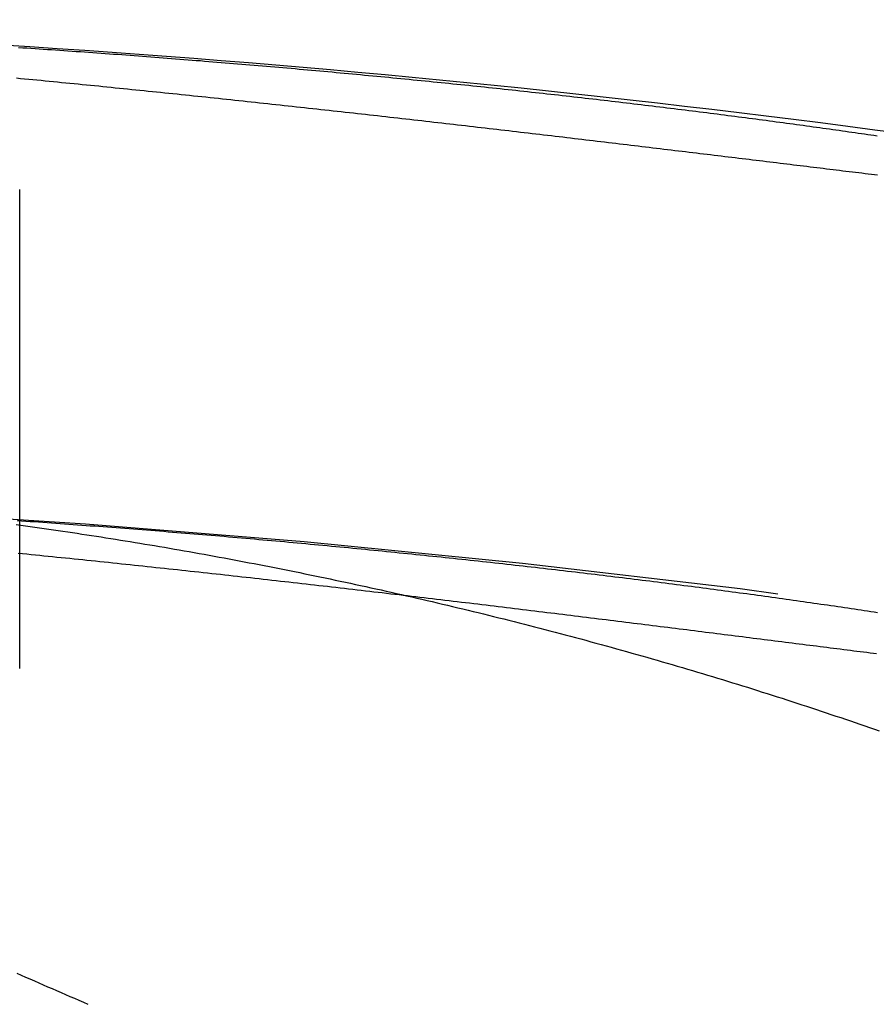
# Model space of a CAD drawing. Extents: x -49 to 49, y -149 to 61.
# Drawn here: x 32 to 35, y 58 to 61 of the extents above; entities that cross this region are included whole.
import ezdxf

# ---------------------------------------------------------------- set-up
doc = ezdxf.new("R2010")
doc.units = 0
doc.header["$LTSCALE"] = 20
doc.linetypes.add('VERDECKT', pattern=[0.375, 0.25, -0.125])
doc.layers.get('0').update_dxf_attribs({"linetype": 'CONTINUOUS'})
doc.layers.add('STEMPEL', color=3, linetype='CONTINUOUS')

# ---------------------------------------------------------------- blocks, each defined once
blk = doc.blocks.new('A$C13DE6387')
at = {"color": 1, "linetype": 'VERDECKT', "extrusion": (0, 1, -2e-16)}
blk.add_line((32.078838, 58.940177), (32.078838, 60.461143), dxfattribs=at)
at = {"color": 3}
for points in [[(32.0752, 60.9119, 0), (32.0883, 60.911, 0), (32.1013, 60.9102, 0), (32.1144, 60.9093, 0), (32.1275, 60.9084, 0), (32.1405, 60.9075, 0), (32.1536, 60.9067, 0), (32.1667, 60.9058, 0), (32.1798, 60.9049, 0), (32.1929, 60.904, 0), (32.206, 60.9031, 0), (32.2191, 60.9022, 0), (32.2322, 60.9013, 0), (32.2454, 60.9004, 0), (32.2585, 60.8995, 0), (32.2716, 60.8986, 0), (32.2847, 60.8976, 0), (32.2978, 60.8967, 0), (32.311, 60.8958, 0), (32.3241, 60.8948, 0), (32.3372, 60.8939, 0), (32.3504, 60.8929, 0), (32.3635, 60.892, 0), (32.3767, 60.891, 0), (32.3898, 60.8901, 0), (32.403, 60.8891, 0), (32.4161, 60.8881, 0), (32.4293, 60.8871, 0), (32.4424, 60.8862, 0), (32.4556, 60.8852, 0), (32.4687, 60.8842, 0), (32.4819, 60.8832, 0), (32.495, 60.8822, 0), (32.5081, 60.8812, 0), (32.5213, 60.8802, 0), (32.5344, 60.8792, 0), (32.5476, 60.8781, 0), (32.5607, 60.8771, 0), (32.5739, 60.8761, 0), (32.587, 60.8751, 0), (32.6002, 60.874, 0), (32.6133, 60.873, 0), (32.6264, 60.872, 0), (32.6396, 60.8709, 0), (32.6527, 60.8699, 0), (32.6658, 60.8688, 0), (32.679, 60.8677, 0), (32.6921, 60.8667, 0), (32.7052, 60.8656, 0), (32.7183, 60.8645, 0), (32.7314, 60.8634, 0), (32.7445, 60.8624, 0), (32.7577, 60.8613, 0), (32.7708, 60.8602, 0), (32.7839, 60.8591, 0), (32.797, 60.858, 0), (32.81, 60.8569, 0), (32.8231, 60.8558, 0), (32.8362, 60.8547, 0), (32.8493, 60.8535, 0), (32.8624, 60.8524, 0), (32.8754, 60.8513, 0), (32.8885, 60.8502, 0), (32.9015, 60.849, 0), (32.9146, 60.8479, 0), (32.9276, 60.8468, 0), (32.9406, 60.8456, 0), (32.9537, 60.8445, 0), (32.9667, 60.8433, 0), (32.9797, 60.8422, 0), (32.9927, 60.841, 0), (33.0057, 60.8398, 0), (33.0187, 60.8387, 0), (33.0317, 60.8375, 0), (33.0447, 60.8363, 0), (33.0576, 60.8351, 0), (33.0706, 60.834, 0), (33.0836, 60.8328, 0), (33.0965, 60.8316, 0), (33.1094, 60.8304, 0), (33.1224, 60.8292, 0), (33.1353, 60.828, 0), (33.1482, 60.8268, 0), (33.1611, 60.8256, 0), (33.174, 60.8243, 0), (33.1868, 60.8231, 0), (33.1997, 60.8219, 0), (33.2126, 60.8207, 0), (33.2254, 60.8195, 0), (33.2382, 60.8182, 0), (33.2511, 60.817, 0), (33.2639, 60.8158, 0), (33.2767, 60.8145, 0), (33.2895, 60.8133, 0), (33.3022, 60.812, 0), (33.315, 60.8108, 0), (33.3278, 60.8095, 0), (33.3405, 60.8082, 0), (33.3532, 60.807, 0), (33.3659, 60.8057, 0), (33.3787, 60.8045, 0), (33.3914, 60.8032, 0), (33.404, 60.8019, 0), (33.4167, 60.8006, 0), (33.4294, 60.7993, 0), (33.442, 60.7981, 0), (33.4546, 60.7968, 0), (33.4673, 60.7955, 0), (33.4799, 60.7942, 0), (33.4925, 60.7929, 0), (33.505, 60.7916, 0), (33.5176, 60.7903, 0), (33.5301, 60.789, 0), (33.5426, 60.7877, 0), (33.5552, 60.7863, 0), (33.5676, 60.785, 0), (33.5801, 60.7837, 0), (33.5926, 60.7824, 0), (33.605, 60.7811, 0), (33.6175, 60.7797, 0), (33.6299, 60.7784, 0), (33.6423, 60.7771, 0), (33.6546, 60.7758, 0), (33.667, 60.7744, 0), (33.6793, 60.7731, 0), (33.6917, 60.7717, 0), (33.704, 60.7704, 0), (33.7162, 60.769, 0), (33.7285, 60.7677, 0), (33.7408, 60.7663, 0), (33.753, 60.765, 0), (33.7652, 60.7636, 0), (33.7774, 60.7623, 0), (33.7896, 60.7609, 0), (33.8018, 60.7596, 0), (33.8139, 60.7582, 0), (33.826, 60.7568, 0), (33.8381, 60.7555, 0), (33.8502, 60.7541, 0), (33.8623, 60.7527, 0), (33.8743, 60.7513, 0), (33.8863, 60.75, 0), (33.8983, 60.7486, 0), (33.9103, 60.7472, 0), (33.9223, 60.7458, 0), (33.9342, 60.7444, 0), (33.9462, 60.743, 0), (33.9581, 60.7416, 0), (33.97, 60.7403, 0), (33.9818, 60.7389, 0), (33.9937, 60.7375, 0), (34.0055, 60.7361, 0), (34.0173, 60.7347, 0), (34.0291, 60.7333, 0), (34.0409, 60.7319, 0), (34.0526, 60.7305, 0), (34.0643, 60.7291, 0), (34.076, 60.7276, 0), (34.0877, 60.7262, 0), (34.0993, 60.7248, 0), (34.111, 60.7234, 0), (34.1226, 60.722, 0), (34.1342, 60.7206, 0), (34.1457, 60.7192, 0), (34.1573, 60.7177, 0), (34.1688, 60.7163, 0), (34.1803, 60.7149, 0), (34.1918, 60.7135, 0), (34.2032, 60.7121, 0), (34.2147, 60.7106, 0), (34.2261, 60.7092, 0), (34.2375, 60.7078, 0), (34.2488, 60.7063, 0), (34.2602, 60.7049, 0), (34.2715, 60.7035, 0), (34.2828, 60.7021, 0), (34.294, 60.7006, 0), (34.3053, 60.6992, 0), (34.3165, 60.6977, 0), (34.3277, 60.6963, 0), (34.3388, 60.6949, 0), (34.35, 60.6934, 0), (34.3611, 60.692, 0), (34.3721, 60.6906, 0), (34.3832, 60.6891, 0), (34.3942, 60.6877, 0), (34.4052, 60.6862, 0), (34.4162, 60.6848, 0), (34.4271, 60.6834, 0), (34.438, 60.6819, 0), (34.4489, 60.6805, 0), (34.4597, 60.679, 0), (34.4706, 60.6776, 0), (34.4813, 60.6761, 0), (34.4921, 60.6747, 0), (34.5028, 60.6733, 0), (34.5136, 60.6718, 0), (34.5242, 60.6704, 0), (34.5349, 60.6689, 0), (34.5455, 60.6675, 0), (34.5561, 60.666, 0), (34.5666, 60.6646, 0), (34.5772, 60.6632, 0), (34.5877, 60.6617, 0), (34.5981, 60.6603, 0), (34.6086, 60.6588, 0), (34.619, 60.6574, 0), (34.6294, 60.6559, 0), (34.6397, 60.6545, 0), (34.65, 60.6531, 0), (34.6603, 60.6516, 0), (34.6706, 60.6502, 0), (34.6808, 60.6487, 0), (34.691, 60.6473, 0), (34.7012, 60.6459, 0), (34.7113, 60.6444, 0), (34.7214, 60.643, 0), (34.7315, 60.6415, 0), (34.7415, 60.6401, 0), (34.7515, 60.6387, 0), (34.7615, 60.6372, 0), (34.7715, 60.6358, 0), (34.7814, 60.6344, 0), (34.7913, 60.6329, 0), (34.8011, 60.6315, 0)], [(34.803, 60.5061, 0), (34.7931, 60.5073, 0), (34.7832, 60.5085, 0), (34.7732, 60.5097, 0), (34.7632, 60.5109, 0), (34.7532, 60.5122, 0), (34.7432, 60.5134, 0), (34.7331, 60.5146, 0), (34.723, 60.5158, 0), (34.7128, 60.5171, 0), (34.7026, 60.5183, 0), (34.6924, 60.5195, 0), (34.6822, 60.5208, 0), (34.6719, 60.522, 0), (34.6616, 60.5233, 0), (34.6513, 60.5245, 0), (34.641, 60.5258, 0), (34.6306, 60.527, 0), (34.6202, 60.5283, 0), (34.6097, 60.5296, 0), (34.5993, 60.5308, 0), (34.5888, 60.5321, 0), (34.5783, 60.5334, 0), (34.5677, 60.5347, 0), (34.5571, 60.5359, 0), (34.5465, 60.5372, 0), (34.5359, 60.5385, 0), (34.5252, 60.5398, 0), (34.5146, 60.5411, 0), (34.5038, 60.5424, 0), (34.4931, 60.5437, 0), (34.4823, 60.545, 0), (34.4715, 60.5463, 0), (34.4607, 60.5476, 0), (34.4499, 60.5489, 0), (34.439, 60.5503, 0), (34.4281, 60.5516, 0), (34.4172, 60.5529, 0), (34.4062, 60.5542, 0), (34.3952, 60.5556, 0), (34.3842, 60.5569, 0), (34.3732, 60.5582, 0), (34.3622, 60.5596, 0), (34.3511, 60.5609, 0), (34.34, 60.5623, 0), (34.3288, 60.5636, 0), (34.3177, 60.565, 0), (34.3065, 60.5663, 0), (34.2953, 60.5677, 0), (34.2841, 60.569, 0), (34.2728, 60.5704, 0), (34.2615, 60.5717, 0), (34.2502, 60.5731, 0), (34.2389, 60.5745, 0), (34.2275, 60.5758, 0), (34.2161, 60.5772, 0), (34.2047, 60.5786, 0), (34.1933, 60.58, 0), (34.1819, 60.5813, 0), (34.1704, 60.5827, 0), (34.1589, 60.5841, 0), (34.1474, 60.5855, 0), (34.1358, 60.5869, 0), (34.1243, 60.5883, 0), (34.1127, 60.5897, 0), (34.101, 60.5911, 0), (34.0894, 60.5925, 0), (34.0778, 60.5939, 0), (34.0661, 60.5952, 0), (34.0544, 60.5967, 0), (34.0426, 60.5981, 0), (34.0309, 60.5995, 0), (34.0191, 60.6009, 0), (34.0073, 60.6023, 0), (33.9955, 60.6037, 0), (33.9837, 60.6051, 0), (33.9718, 60.6065, 0), (33.9599, 60.6079, 0), (33.948, 60.6093, 0), (33.9361, 60.6108, 0), (33.9242, 60.6122, 0), (33.9122, 60.6136, 0), (33.9002, 60.615, 0), (33.8882, 60.6164, 0), (33.8762, 60.6179, 0), (33.8641, 60.6193, 0), (33.8521, 60.6207, 0), (33.84, 60.6222, 0), (33.8279, 60.6236, 0), (33.8158, 60.625, 0), (33.8036, 60.6265, 0), (33.7914, 60.6279, 0), (33.7793, 60.6293, 0), (33.767, 60.6308, 0), (33.7548, 60.6322, 0), (33.7426, 60.6336, 0), (33.7303, 60.6351, 0), (33.718, 60.6365, 0), (33.7057, 60.638, 0), (33.6934, 60.6394, 0), (33.6811, 60.6408, 0), (33.6688, 60.6423, 0), (33.6564, 60.6437, 0), (33.6441, 60.6452, 0), (33.6317, 60.6466, 0), (33.6193, 60.648, 0), (33.6069, 60.6495, 0), (33.5944, 60.6509, 0), (33.582, 60.6524, 0), (33.5695, 60.6538, 0), (33.5571, 60.6553, 0), (33.5446, 60.6567, 0), (33.5321, 60.6582, 0), (33.5196, 60.6596, 0), (33.507, 60.661, 0), (33.4945, 60.6625, 0), (33.482, 60.6639, 0), (33.4694, 60.6654, 0), (33.4568, 60.6668, 0), (33.4442, 60.6683, 0), (33.4316, 60.6697, 0), (33.419, 60.6712, 0), (33.4064, 60.6726, 0), (33.3937, 60.674, 0), (33.3811, 60.6755, 0), (33.3684, 60.6769, 0), (33.3557, 60.6784, 0), (33.343, 60.6798, 0), (33.3303, 60.6813, 0), (33.3176, 60.6827, 0), (33.3049, 60.6841, 0), (33.2922, 60.6856, 0), (33.2794, 60.687, 0), (33.2667, 60.6885, 0), (33.2539, 60.6899, 0), (33.2411, 60.6913, 0), (33.2283, 60.6928, 0), (33.2155, 60.6942, 0), (33.2027, 60.6956, 0), (33.1899, 60.6971, 0), (33.177, 60.6985, 0), (33.1642, 60.6999, 0), (33.1514, 60.7014, 0), (33.1385, 60.7028, 0), (33.1256, 60.7042, 0), (33.1127, 60.7057, 0), (33.0998, 60.7071, 0), (33.0869, 60.7085, 0), (33.074, 60.7099, 0), (33.0611, 60.7114, 0), (33.0482, 60.7128, 0), (33.0353, 60.7142, 0), (33.0223, 60.7156, 0), (33.0094, 60.7171, 0), (32.9964, 60.7185, 0), (32.9834, 60.7199, 0), (32.9705, 60.7213, 0), (32.9575, 60.7227, 0), (32.9445, 60.7242, 0), (32.9315, 60.7256, 0), (32.9185, 60.727, 0), (32.9055, 60.7284, 0), (32.8925, 60.7298, 0), (32.8794, 60.7312, 0), (32.8664, 60.7326, 0), (32.8533, 60.734, 0), (32.8403, 60.7354, 0), (32.8272, 60.7368, 0), (32.8142, 60.7382, 0), (32.8011, 60.7396, 0), (32.7881, 60.741, 0), (32.775, 60.7424, 0), (32.7619, 60.7438, 0), (32.7489, 60.7452, 0), (32.7358, 60.7466, 0), (32.7227, 60.748, 0), (32.7096, 60.7493, 0), (32.6965, 60.7507, 0), (32.6835, 60.7521, 0), (32.6704, 60.7535, 0), (32.6573, 60.7548, 0), (32.6442, 60.7562, 0), (32.6311, 60.7576, 0), (32.618, 60.759, 0), (32.6049, 60.7603, 0), (32.5918, 60.7617, 0), (32.5787, 60.763, 0), (32.5656, 60.7644, 0), (32.5525, 60.7658, 0), (32.5394, 60.7671, 0), (32.5263, 60.7685, 0), (32.5132, 60.7698, 0), (32.5001, 60.7711, 0), (32.487, 60.7725, 0), (32.4739, 60.7738, 0), (32.4608, 60.7752, 0), (32.4477, 60.7765, 0), (32.4346, 60.7778, 0), (32.4215, 60.7792, 0), (32.4084, 60.7805, 0), (32.3953, 60.7818, 0), (32.3822, 60.7831, 0), (32.3691, 60.7845, 0), (32.356, 60.7858, 0), (32.3429, 60.7871, 0), (32.3298, 60.7884, 0), (32.3167, 60.7897, 0), (32.3036, 60.791, 0), (32.2905, 60.7923, 0), (32.2775, 60.7936, 0), (32.2644, 60.7949, 0), (32.2513, 60.7962, 0), (32.2382, 60.7975, 0), (32.2251, 60.7988, 0), (32.2121, 60.8, 0), (32.199, 60.8013, 0), (32.1859, 60.8026, 0), (32.1729, 60.8039, 0), (32.1598, 60.8051, 0), (32.1467, 60.8064, 0), (32.1337, 60.8077, 0), (32.1206, 60.8089, 0), (32.1076, 60.8102, 0), (32.0945, 60.8115, 0), (32.0815, 60.8127, 0), (32.0685, 60.814, 0)], [(32.2967, 57.8732, 0), (32.2824, 57.8793, 0), (32.268, 57.8854, 0), (32.2537, 57.8916, 0), (32.2395, 57.8977, 0), (32.2253, 57.9038, 0), (32.2111, 57.91, 0), (32.1969, 57.9161, 0), (32.1828, 57.9223, 0), (32.1687, 57.9284, 0), (32.1546, 57.9346, 0), (32.1405, 57.9407, 0), (32.1265, 57.9469, 0), (32.1125, 57.953, 0), (32.0986, 57.9592, 0), (32.0847, 57.9653, 0), (32.0708, 57.9715, 0)], [(32.0674, 59.3966, 0), (32.0822, 59.3946, 0), (32.0969, 59.3926, 0), (32.1117, 59.3906, 0), (32.1265, 59.3886, 0), (32.1414, 59.3865, 0), (32.1563, 59.3844, 0), (32.1712, 59.3823, 0), (32.1861, 59.3802, 0), (32.2011, 59.378, 0), (32.2161, 59.3758, 0), (32.2312, 59.3736, 0), (32.2463, 59.3714, 0), (32.2614, 59.3692, 0), (32.2765, 59.3669, 0), (32.2917, 59.3646, 0), (32.3069, 59.3623, 0), (32.3222, 59.3599, 0), (32.3374, 59.3576, 0), (32.3527, 59.3552, 0), (32.3681, 59.3528, 0), (32.3834, 59.3503, 0), (32.3988, 59.3479, 0), (32.4142, 59.3454, 0), (32.4297, 59.3429, 0), (32.4451, 59.3403, 0), (32.4606, 59.3378, 0), (32.4761, 59.3352, 0), (32.4917, 59.3326, 0), (32.5073, 59.33, 0), (32.5229, 59.3273, 0), (32.5385, 59.3247, 0), (32.5542, 59.322, 0), (32.5699, 59.3193, 0), (32.5856, 59.3165, 0), (32.6013, 59.3138, 0), (32.6171, 59.311, 0), (32.6329, 59.3082, 0), (32.6487, 59.3053, 0), (32.6645, 59.3025, 0), (32.6804, 59.2996, 0), (32.6962, 59.2967, 0), (32.7121, 59.2938, 0), (32.728, 59.2909, 0), (32.7439, 59.2879, 0), (32.7598, 59.2849, 0), (32.7757, 59.2819, 0), (32.7917, 59.2789, 0), (32.8076, 59.2758, 0), (32.8236, 59.2728, 0), (32.8396, 59.2697, 0), (32.8556, 59.2666, 0), (32.8716, 59.2634, 0), (32.8876, 59.2603, 0), (32.9037, 59.2571, 0), (32.9197, 59.2539, 0), (32.9357, 59.2507, 0), (32.9518, 59.2475, 0), (32.9679, 59.2442, 0), (32.984, 59.2409, 0), (33.0001, 59.2376, 0), (33.0162, 59.2343, 0), (33.0323, 59.231, 0), (33.0484, 59.2276, 0), (33.0645, 59.2242, 0), (33.0807, 59.2208, 0), (33.0968, 59.2174, 0), (33.113, 59.2139, 0), (33.1291, 59.2105, 0), (33.1453, 59.207, 0), (33.1615, 59.2035, 0), (33.1777, 59.2, 0), (33.1939, 59.1964, 0), (33.2101, 59.1928, 0), (33.2263, 59.1893, 0), (33.2425, 59.1856, 0), (33.2587, 59.182, 0), (33.2749, 59.1784, 0), (33.2911, 59.1747, 0), (33.3074, 59.171, 0), (33.3236, 59.1673, 0), (33.3398, 59.1636, 0), (33.3561, 59.1598, 0), (33.3723, 59.156, 0), (33.3886, 59.1522, 0), (33.4048, 59.1484, 0), (33.4211, 59.1446, 0), (33.4373, 59.1408, 0), (33.4536, 59.1369, 0), (33.4699, 59.133, 0), (33.4861, 59.1291, 0), (33.5024, 59.1252, 0), (33.5187, 59.1212, 0), (33.5349, 59.1172, 0), (33.5512, 59.1132, 0), (33.5675, 59.1092, 0), (33.5837, 59.1052, 0), (33.6, 59.1012, 0), (33.6163, 59.0971, 0), (33.6325, 59.093, 0), (33.6488, 59.0889, 0), (33.6651, 59.0848, 0), (33.6813, 59.0806, 0), (33.6976, 59.0765, 0), (33.7139, 59.0723, 0), (33.7301, 59.0681, 0), (33.7464, 59.0638, 0), (33.7626, 59.0596, 0), (33.7789, 59.0553, 0), (33.7951, 59.0511, 0), (33.8114, 59.0468, 0), (33.8276, 59.0424, 0), (33.8438, 59.0381, 0), (33.8601, 59.0337, 0), (33.8763, 59.0294, 0), (33.8925, 59.025, 0), (33.9087, 59.0206, 0), (33.9249, 59.0161, 0), (33.9411, 59.0117, 0), (33.9573, 59.0072, 0), (33.9735, 59.0027, 0), (33.9897, 58.9982, 0), (34.0059, 58.9937, 0), (34.0221, 58.9891, 0), (34.0382, 58.9846, 0), (34.0544, 58.98, 0), (34.0705, 58.9754, 0), (34.0866, 58.9708, 0), (34.1027, 58.9662, 0), (34.1188, 58.9615, 0), (34.1349, 58.9568, 0), (34.1509, 58.9522, 0), (34.1669, 58.9475, 0), (34.183, 58.9428, 0), (34.199, 58.938, 0), (34.215, 58.9333, 0), (34.2309, 58.9285, 0), (34.2469, 58.9238, 0), (34.2628, 58.919, 0), (34.2787, 58.9142, 0), (34.2946, 58.9093, 0), (34.3105, 58.9045, 0), (34.3264, 58.8997, 0), (34.3422, 58.8948, 0), (34.3581, 58.8899, 0), (34.3739, 58.885, 0), (34.3896, 58.8801, 0), (34.4054, 58.8752, 0), (34.4212, 58.8702, 0), (34.4369, 58.8652, 0), (34.4526, 58.8603, 0), (34.4683, 58.8553, 0), (34.484, 58.8503, 0), (34.4996, 58.8453, 0), (34.5152, 58.8402, 0), (34.5308, 58.8352, 0), (34.5464, 58.8301, 0), (34.562, 58.825, 0), (34.5775, 58.8199, 0), (34.5931, 58.8148, 0), (34.6085, 58.8097, 0), (34.624, 58.8046, 0), (34.6395, 58.7994, 0), (34.6549, 58.7942, 0), (34.6703, 58.789, 0), (34.6857, 58.7839, 0), (34.701, 58.7786, 0), (34.7164, 58.7734, 0), (34.7317, 58.7682, 0), (34.747, 58.7629, 0), (34.7622, 58.7577, 0), (34.7775, 58.7524, 0), (34.7927, 58.7471, 0), (34.8079, 58.7418, 0)]]:
    blk.add_polyline3d(points, dxfattribs=at)
at = {"color": 1}
for points in [[(32.0743, 59.3062, 0), (32.0879, 59.3048, 0), (32.1015, 59.3035, 0), (32.1151, 59.3021, 0), (32.1288, 59.3008, 0), (32.1424, 59.2994, 0), (32.156, 59.298, 0), (32.1697, 59.2966, 0), (32.1833, 59.2953, 0), (32.197, 59.2939, 0), (32.2106, 59.2925, 0), (32.2242, 59.2911, 0), (32.2379, 59.2897, 0), (32.2516, 59.2883, 0), (32.2652, 59.2869, 0), (32.2789, 59.2855, 0), (32.2925, 59.2841, 0), (32.3062, 59.2827, 0), (32.3199, 59.2813, 0), (32.3335, 59.2798, 0), (32.3472, 59.2784, 0), (32.3609, 59.277, 0), (32.3745, 59.2756, 0), (32.3882, 59.2741, 0), (32.4019, 59.2727, 0), (32.4155, 59.2713, 0), (32.4292, 59.2698, 0), (32.4429, 59.2684, 0), (32.4566, 59.2669, 0), (32.4702, 59.2655, 0), (32.4839, 59.264, 0), (32.4976, 59.2626, 0), (32.5112, 59.2611, 0), (32.5249, 59.2597, 0), (32.5386, 59.2582, 0), (32.5523, 59.2567, 0), (32.5659, 59.2553, 0), (32.5796, 59.2538, 0), (32.5933, 59.2523, 0), (32.6069, 59.2508, 0), (32.6206, 59.2494, 0), (32.6342, 59.2479, 0), (32.6479, 59.2464, 0), (32.6615, 59.2449, 0), (32.6752, 59.2434, 0), (32.6888, 59.2419, 0), (32.7025, 59.2404, 0), (32.7161, 59.2389, 0), (32.7298, 59.2374, 0), (32.7434, 59.2359, 0), (32.7571, 59.2344, 0), (32.7707, 59.2329, 0), (32.7843, 59.2314, 0), (32.7979, 59.2299, 0), (32.8116, 59.2284, 0), (32.8252, 59.2269, 0), (32.8388, 59.2254, 0), (32.8524, 59.2238, 0), (32.866, 59.2223, 0), (32.8796, 59.2208, 0), (32.8932, 59.2193, 0), (32.9068, 59.2177, 0), (32.9204, 59.2162, 0), (32.9339, 59.2147, 0), (32.9475, 59.2132, 0), (32.9611, 59.2116, 0), (32.9746, 59.2101, 0), (32.9882, 59.2085, 0), (33.0017, 59.207, 0), (33.0153, 59.2055, 0), (33.0288, 59.2039, 0), (33.0423, 59.2024, 0), (33.0558, 59.2008, 0), (33.0693, 59.1993, 0), (33.0828, 59.1977, 0), (33.0962, 59.1962, 0), (33.1097, 59.1946, 0), (33.1231, 59.1931, 0), (33.1366, 59.1915, 0), (33.15, 59.19, 0), (33.1634, 59.1884, 0), (33.1768, 59.1869, 0), (33.1902, 59.1853, 0), (33.2036, 59.1838, 0), (33.2169, 59.1822, 0), (33.2303, 59.1807, 0), (33.2436, 59.1791, 0), (33.2569, 59.1775, 0), (33.2703, 59.176, 0), (33.2836, 59.1744, 0), (33.2968, 59.1729, 0), (33.3101, 59.1713, 0), (33.3234, 59.1697, 0), (33.3366, 59.1682, 0), (33.3499, 59.1666, 0), (33.3631, 59.1651, 0), (33.3763, 59.1635, 0), (33.3895, 59.1619, 0), (33.4026, 59.1604, 0), (33.4158, 59.1588, 0), (33.4289, 59.1572, 0), (33.4421, 59.1557, 0), (33.4552, 59.1541, 0), (33.4683, 59.1525, 0), (33.4814, 59.151, 0), (33.4945, 59.1494, 0), (33.5075, 59.1479, 0), (33.5205, 59.1463, 0), (33.5336, 59.1447, 0), (33.5466, 59.1432, 0), (33.5596, 59.1416, 0), (33.5725, 59.14, 0), (33.5855, 59.1385, 0), (33.5984, 59.1369, 0), (33.6114, 59.1354, 0), (33.6243, 59.1338, 0), (33.6372, 59.1322, 0), (33.65, 59.1307, 0), (33.6629, 59.1291, 0), (33.6757, 59.1276, 0), (33.6886, 59.126, 0), (33.7014, 59.1245, 0), (33.7142, 59.1229, 0), (33.7269, 59.1213, 0), (33.7397, 59.1198, 0), (33.7524, 59.1182, 0), (33.7651, 59.1167, 0), (33.7778, 59.1151, 0), (33.7905, 59.1136, 0), (33.8031, 59.112, 0), (33.8158, 59.1105, 0), (33.8284, 59.1089, 0), (33.841, 59.1074, 0), (33.8536, 59.1058, 0), (33.8661, 59.1043, 0), (33.8787, 59.1028, 0), (33.8912, 59.1012, 0), (33.9037, 59.0997, 0), (33.9162, 59.0981, 0), (33.9286, 59.0966, 0), (33.9411, 59.0951, 0), (33.9535, 59.0935, 0), (33.9659, 59.092, 0), (33.9783, 59.0905, 0), (33.9906, 59.0889, 0), (34.003, 59.0874, 0), (34.0153, 59.0859, 0), (34.0276, 59.0843, 0), (34.0398, 59.0828, 0), (34.0521, 59.0813, 0), (34.0643, 59.0798, 0), (34.0765, 59.0783, 0), (34.0887, 59.0767, 0), (34.1008, 59.0752, 0), (34.113, 59.0737, 0), (34.1251, 59.0722, 0), (34.1372, 59.0707, 0), (34.1492, 59.0692, 0), (34.1613, 59.0677, 0), (34.1733, 59.0662, 0), (34.1853, 59.0647, 0), (34.1973, 59.0632, 0), (34.2092, 59.0617, 0), (34.2211, 59.0602, 0), (34.233, 59.0587, 0), (34.2449, 59.0572, 0), (34.2568, 59.0557, 0), (34.2686, 59.0542, 0), (34.2804, 59.0528, 0), (34.2921, 59.0513, 0), (34.3039, 59.0498, 0), (34.3156, 59.0483, 0), (34.3273, 59.0469, 0), (34.3389, 59.0454, 0), (34.3505, 59.044, 0), (34.3621, 59.0425, 0), (34.3737, 59.041, 0), (34.3852, 59.0396, 0), (34.3967, 59.0381, 0), (34.4081, 59.0367, 0), (34.4196, 59.0353, 0), (34.431, 59.0338, 0), (34.4424, 59.0324, 0), (34.4537, 59.031, 0), (34.465, 59.0295, 0), (34.4763, 59.0281, 0), (34.4875, 59.0267, 0), (34.4988, 59.0253, 0), (34.51, 59.0239, 0), (34.5211, 59.0225, 0), (34.5322, 59.0211, 0), (34.5433, 59.0197, 0), (34.5544, 59.0183, 0), (34.5654, 59.0169, 0), (34.5764, 59.0155, 0), (34.5874, 59.0141, 0), (34.5983, 59.0127, 0), (34.6092, 59.0114, 0), (34.6201, 59.01, 0), (34.6309, 59.0086, 0), (34.6417, 59.0073, 0), (34.6525, 59.0059, 0), (34.6632, 59.0045, 0), (34.6739, 59.0032, 0), (34.6846, 59.0019, 0), (34.6953, 59.0005, 0), (34.7059, 58.9992, 0), (34.7164, 58.9978, 0), (34.727, 58.9965, 0), (34.7375, 58.9952, 0), (34.7479, 58.9939, 0), (34.7584, 58.9926, 0), (34.7688, 58.9913, 0), (34.7791, 58.99, 0), (34.7895, 58.9887, 0), (34.7998, 58.9874, 0)], [(34.8022, 59.1171, 0), (34.7919, 59.1186, 0), (34.7815, 59.1202, 0), (34.7711, 59.1218, 0), (34.7607, 59.1233, 0), (34.7503, 59.1249, 0), (34.7398, 59.1264, 0), (34.7293, 59.128, 0), (34.7188, 59.1296, 0), (34.7082, 59.1311, 0), (34.6976, 59.1327, 0), (34.6869, 59.1342, 0), (34.6763, 59.1358, 0), (34.6656, 59.1374, 0), (34.6548, 59.1389, 0), (34.644, 59.1405, 0), (34.6332, 59.1421, 0), (34.6224, 59.1436, 0), (34.6115, 59.1452, 0), (34.6006, 59.1468, 0), (34.5897, 59.1483, 0), (34.5787, 59.1499, 0), (34.5678, 59.1515, 0), (34.5567, 59.153, 0), (34.5457, 59.1546, 0), (34.5346, 59.1562, 0), (34.5235, 59.1577, 0), (34.5123, 59.1593, 0), (34.5011, 59.1608, 0), (34.4899, 59.1624, 0), (34.4787, 59.164, 0), (34.4674, 59.1655, 0), (34.4561, 59.1671, 0), (34.4448, 59.1687, 0), (34.4334, 59.1702, 0), (34.422, 59.1718, 0), (34.4106, 59.1734, 0), (34.3992, 59.1749, 0), (34.3877, 59.1765, 0), (34.3762, 59.178, 0), (34.3646, 59.1796, 0), (34.3531, 59.1812, 0), (34.3415, 59.1827, 0), (34.3299, 59.1843, 0), (34.3182, 59.1858, 0), (34.3065, 59.1874, 0), (34.2948, 59.1889, 0), (34.2831, 59.1905, 0), (34.2713, 59.192, 0), (34.2595, 59.1936, 0), (34.2477, 59.1951, 0), (34.2359, 59.1967, 0), (34.224, 59.1982, 0), (34.2121, 59.1998, 0), (34.2001, 59.2013, 0), (34.1882, 59.2029, 0), (34.1762, 59.2044, 0), (34.1642, 59.206, 0), (34.1521, 59.2075, 0), (34.1401, 59.209, 0), (34.128, 59.2106, 0), (34.1159, 59.2121, 0), (34.1037, 59.2136, 0), (34.0916, 59.2152, 0), (34.0794, 59.2167, 0), (34.0671, 59.2182, 0), (34.0549, 59.2198, 0), (34.0426, 59.2213, 0), (34.0303, 59.2228, 0), (34.018, 59.2243, 0), (34.0057, 59.2259, 0), (33.9933, 59.2274, 0), (33.981, 59.2289, 0), (33.9686, 59.2304, 0), (33.9561, 59.2319, 0), (33.9437, 59.2334, 0), (33.9312, 59.2349, 0), (33.9187, 59.2364, 0), (33.9062, 59.2379, 0), (33.8937, 59.2394, 0), (33.8812, 59.2409, 0), (33.8686, 59.2424, 0), (33.856, 59.2439, 0), (33.8434, 59.2454, 0), (33.8307, 59.2469, 0), (33.8181, 59.2484, 0), (33.8054, 59.2499, 0), (33.7927, 59.2513, 0), (33.78, 59.2528, 0), (33.7673, 59.2543, 0), (33.7545, 59.2557, 0), (33.7418, 59.2572, 0), (33.729, 59.2587, 0), (33.7162, 59.2601, 0), (33.7033, 59.2616, 0), (33.6905, 59.2631, 0), (33.6776, 59.2645, 0), (33.6647, 59.266, 0), (33.6518, 59.2674, 0), (33.6389, 59.2689, 0), (33.626, 59.2703, 0), (33.613, 59.2717, 0), (33.6001, 59.2732, 0), (33.5871, 59.2746, 0), (33.5741, 59.276, 0), (33.561, 59.2775, 0), (33.548, 59.2789, 0), (33.5349, 59.2803, 0), (33.5219, 59.2817, 0), (33.5088, 59.2831, 0), (33.4957, 59.2845, 0), (33.4825, 59.286, 0), (33.4694, 59.2874, 0), (33.4562, 59.2888, 0), (33.443, 59.2902, 0), (33.4299, 59.2915, 0), (33.4167, 59.2929, 0), (33.4034, 59.2943, 0), (33.3902, 59.2957, 0), (33.3769, 59.2971, 0), (33.3637, 59.2985, 0), (33.3504, 59.2998, 0), (33.3371, 59.3012, 0), (33.3238, 59.3026, 0), (33.3105, 59.3039, 0), (33.2971, 59.3053, 0), (33.2838, 59.3066, 0), (33.2704, 59.308, 0), (33.2571, 59.3093, 0), (33.2437, 59.3107, 0), (33.2303, 59.312, 0), (33.2169, 59.3133, 0), (33.2035, 59.3147, 0), (33.19, 59.316, 0), (33.1766, 59.3173, 0), (33.1632, 59.3186, 0), (33.1497, 59.3199, 0), (33.1362, 59.3213, 0), (33.1228, 59.3226, 0), (33.1093, 59.3239, 0), (33.0958, 59.3252, 0), (33.0823, 59.3264, 0), (33.0687, 59.3277, 0), (33.0552, 59.329, 0), (33.0417, 59.3303, 0), (33.0281, 59.3316, 0), (33.0146, 59.3328, 0), (33.001, 59.3341, 0), (32.9874, 59.3354, 0), (32.9739, 59.3366, 0), (32.9603, 59.3379, 0), (32.9467, 59.3391, 0), (32.9331, 59.3404, 0), (32.9195, 59.3416, 0), (32.9058, 59.3428, 0), (32.8922, 59.3441, 0), (32.8786, 59.3453, 0), (32.865, 59.3465, 0), (32.8513, 59.3477, 0), (32.8377, 59.3489, 0), (32.824, 59.3501, 0), (32.8104, 59.3513, 0), (32.7967, 59.3525, 0), (32.783, 59.3537, 0), (32.7694, 59.3549, 0), (32.7557, 59.3561, 0), (32.742, 59.3573, 0), (32.7283, 59.3585, 0), (32.7146, 59.3596, 0), (32.7009, 59.3608, 0), (32.6872, 59.3619, 0), (32.6735, 59.3631, 0), (32.6598, 59.3642, 0), (32.6461, 59.3654, 0), (32.6324, 59.3665, 0), (32.6187, 59.3677, 0), (32.605, 59.3688, 0), (32.5913, 59.3699, 0), (32.5775, 59.371, 0), (32.5638, 59.3721, 0), (32.5501, 59.3733, 0), (32.5364, 59.3744, 0), (32.5227, 59.3755, 0), (32.5089, 59.3766, 0), (32.4952, 59.3776, 0), (32.4815, 59.3787, 0), (32.4678, 59.3798, 0), (32.454, 59.3809, 0), (32.4403, 59.3819, 0), (32.4266, 59.383, 0), (32.4129, 59.3841, 0), (32.3991, 59.3851, 0), (32.3854, 59.3862, 0), (32.3717, 59.3872, 0), (32.358, 59.3882, 0), (32.3443, 59.3893, 0), (32.3306, 59.3903, 0), (32.3169, 59.3913, 0), (32.3031, 59.3923, 0), (32.2894, 59.3933, 0), (32.2757, 59.3943, 0), (32.262, 59.3953, 0), (32.2483, 59.3963, 0), (32.2346, 59.3973, 0), (32.2209, 59.3983, 0), (32.2072, 59.3993, 0), (32.1936, 59.4003, 0), (32.1799, 59.4012, 0), (32.1662, 59.4022, 0), (32.1526, 59.4032, 0), (32.1389, 59.4041, 0), (32.1252, 59.4051, 0), (32.1116, 59.406, 0), (32.0979, 59.4069, 0), (32.0843, 59.4079, 0), (32.0707, 59.4088, 0)]]:
    blk.add_polyline3d(points, dxfattribs=at)
at = {"color": 3, "linetype": 'CONTINUOUS', "extrusion": (0, -2e-16, -1)}
blk.add_arc((-29.480779, 20.4), 40.6, 90.0285311, 105.7481511, dxfattribs=at)
at = {"color": 1, "linetype": 'VERDECKT', "extrusion": (0, -2e-16, -1)}
blk.add_arc((-29.480779, 20.4), 39.1, 90.0285311, 106.3689486, dxfattribs=at)

msp = doc.modelspace()

# ---------------------------------------------------------------- block references
at = {"layer": 'STEMPEL'}
msp.add_blockref('A$C13DE6387', (0, 0), dxfattribs=at)

doc.saveas('drawing.dxf')
